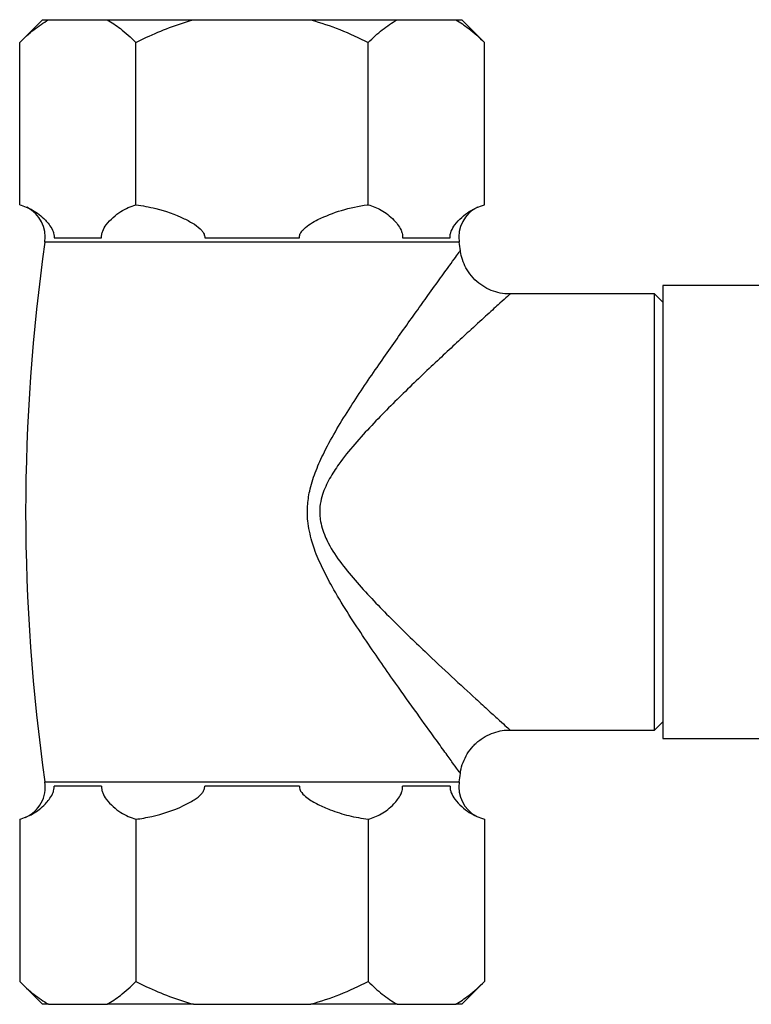
# Model space of a CAD drawing. Units: millimetres. Extents: x 5 to 995, y 5 to 995.
# Drawn here: x 705 to 749, y 470 to 529 of the extents above; entities that cross this region are included whole.
import ezdxf

# ---------------------------------------------------------------- set-up
doc = ezdxf.new("R2010")
doc.units = ezdxf.units.MM

msp = doc.modelspace()

# ---------------------------------------------------------------- linework, layer by layer
at = {"color": 7, "linetype": 'Continuous', "lineweight": 25}
for p, q in [((706.839, 528.886), (705.482, 527.53)), ((706.839, 528.886), (707.196, 528.886)), ((707.196, 528.886), (710.696, 528.886)), ((710.696, 528.886), (715.839, 528.886)), ((715.839, 528.886), (722.839, 528.886)), ((722.839, 528.886), (727.981, 528.886)), ((727.981, 528.886), (731.481, 528.886)), ((731.481, 528.886), (731.839, 528.886)), ((733.195, 527.53), (731.839, 528.886)), ((705.482, 517.857), (705.482, 527.53)), ((712.41, 517.857), (712.41, 527.53)), ((726.267, 517.857), (726.267, 527.53)), ((733.195, 517.857), (733.195, 527.53)), ((707.534, 515.886), (710.359, 515.886)), ((716.514, 515.886), (722.163, 515.886)), ((728.318, 515.886), (731.143, 515.886)), ((743.339, 512.536), (734.716, 512.536)), ((743.839, 512.036), (743.339, 512.536)), ((743.339, 486.536), (743.339, 512.536)), ((753.939, 513.036), (743.839, 513.036)), ((743.839, 513.036), (743.839, 486.036)), ((743.339, 486.536), (743.839, 487.036)), ((734.702, 486.536), (743.339, 486.536)), ((743.839, 486.036), (753.939, 486.036)), ((710.359, 483.186), (707.534, 483.186)), ((722.163, 483.186), (716.514, 483.186)), ((731.143, 483.186), (728.318, 483.186)), ((705.482, 481.215), (705.482, 471.542)), ((712.41, 481.215), (712.41, 471.542)), ((726.267, 481.215), (726.267, 471.542)), ((733.195, 481.215), (733.195, 471.542)), ((705.482, 471.542), (706.839, 470.186)), ((731.839, 470.186), (733.195, 471.542)), ((707.196, 470.186), (706.839, 470.186)), ((707.196, 470.186), (710.696, 470.186)), ((715.839, 470.186), (710.696, 470.186)), ((715.839, 470.186), (722.839, 470.186)), ((727.981, 470.186), (722.839, 470.186)), ((727.981, 470.186), (731.481, 470.186)), ((731.839, 470.186), (731.481, 470.186))]:
    msp.add_line(p, q, dxfattribs=at)
at = {"color": 8, "linetype": 'Continuous', "lineweight": 25}
for p, q in [((731.687, 515.628), (706.99, 515.628)), ((706.99, 483.444), (719.339, 483.444)), ((719.339, 483.444), (731.687, 483.444))]:
    msp.add_line(p, q, dxfattribs=at)
at = {"color": 7, "linetype": 'Continuous', "lineweight": 25}
for centre, radius, start, end in [((705.011, 515.913), 2, 351.81207, 63.30847), ((733.666, 515.913), 2, 116.12425, 188.18793), ((818.829, 499.536), 112.991, 171.81207, 188.18793), ((619.848, 499.536), 112.991, 7.92235, 8.18793), ((619.848, 499.536), 112.991, 351.81207, 352.07204), ((705.011, 483.159), 2, 293.93045, 8.18793), ((733.666, 483.159), 2, 171.81207, 241.52004)]:
    msp.add_arc(centre, radius, start, end, dxfattribs=at)
for points, knots in [([(705.482, 527.53), (705.759, 527.795), (706.314, 528.329), (706.901, 528.7), (707.196, 528.886)], [0, 0, 0, 0, 0.497935, 1, 1, 1, 1]), ([(710.696, 528.886), (710.961, 528.721), (711.549, 528.354), (712.105, 527.822), (712.41, 527.53)], [0, 0, 0, 0, 0.450223, 1, 1, 1, 1]), ([(712.41, 527.53), (712.621, 527.632), (713.277, 527.953), (714.409, 528.441), (715.361, 528.737), (715.839, 528.886)], [0, 0, 0, 0, 0.190352, 0.593944, 1, 1, 1, 1]), ([(722.839, 528.886), (723.423, 528.702), (724.598, 528.331), (725.709, 527.798), (726.267, 527.53)], [0, 0, 0, 0, 0.4975297, 1, 1, 1, 1]), ([(726.267, 527.53), (726.543, 527.795), (727.098, 528.329), (727.686, 528.7), (727.981, 528.886)], [0, 0, 0, 0, 0.497935, 1, 1, 1, 1]), ([(731.481, 528.886), (731.746, 528.721), (732.334, 528.354), (732.889, 527.822), (733.195, 527.53)], [0, 0, 0, 0, 0.450223, 1, 1, 1, 1]), ([(705.482, 517.857), (705.742, 517.765), (706.269, 517.578), (706.853, 517.122), (707.24, 516.683), (707.41, 516.424), (707.503, 516.173), (707.533, 516.014), (707.534, 515.919), (707.534, 515.886)], [0, 0, 0, 0, 0.33275, 0.675309, 0.782582, 0.895026, 0.940844, 0.978927, 1, 1, 1, 1]), ([(710.359, 515.886), (710.361, 515.951), (710.366, 516.094), (710.458, 516.378), (710.686, 516.743), (711.055, 517.12), (711.642, 517.577), (712.106, 517.746), (712.41, 517.857)], [0, 0, 0, 0, 0.040437, 0.089626, 0.206542, 0.406294, 0.610588, 1, 1, 1, 1]), ([(712.41, 517.857), (712.806, 517.791), (713.796, 517.628), (714.97, 517.206), (715.871, 516.724), (716.268, 516.424), (716.461, 516.159), (716.515, 516.002), (716.514, 515.91), (716.514, 515.886)], [0, 0, 0, 0, 0.252959, 0.633037, 0.778883, 0.898839, 0.941697, 0.985009, 1, 1, 1, 1]), ([(722.163, 515.886), (722.164, 515.92), (722.165, 516.022), (722.247, 516.22), (722.585, 516.599), (723.417, 517.072), (724.682, 517.559), (725.711, 517.788), (726.247, 517.854), (726.267, 517.857)], [0, 0, 0, 0, 0.021546, 0.064244, 0.131011, 0.339179, 0.658757, 0.987419, 1, 1, 1, 1]), ([(726.267, 517.857), (726.527, 517.765), (727.054, 517.578), (727.637, 517.122), (728.024, 516.683), (728.194, 516.424), (728.287, 516.173), (728.318, 516.014), (728.318, 515.919), (728.318, 515.886)], [0, 0, 0, 0, 0.33275, 0.675309, 0.782582, 0.895026, 0.940844, 0.978927, 1, 1, 1, 1]), ([(731.143, 515.886), (731.146, 515.951), (731.151, 516.094), (731.242, 516.378), (731.471, 516.743), (731.84, 517.12), (732.426, 517.577), (732.891, 517.746), (733.195, 517.857)], [0, 0, 0, 0, 0.040437, 0.089626, 0.206542, 0.406294, 0.610588, 1, 1, 1, 1]), ([(734.718, 512.541), (734.615, 512.54), (734.327, 512.538), (733.857, 512.643), (733.331, 512.852), (732.834, 513.175), (732.41, 513.59), (732.082, 514.071), (731.874, 514.565), (731.771, 514.915), (731.758, 515.096), (731.757, 515.111)], [0, 0, 0, 0, 0.072597, 0.201507, 0.333991, 0.468222, 0.613606, 0.747859, 0.872732, 0.989536, 1, 1, 1, 1]), ([(731.763, 483.953), (731.766, 483.996), (731.785, 484.222), (731.914, 484.621), (732.158, 485.129), (732.518, 485.601), (732.968, 485.996), (733.478, 486.289), (733.994, 486.462), (734.403, 486.538), (734.637, 486.533), (734.702, 486.531)], [0, 0, 0, 0, 0.030407, 0.158834, 0.291253, 0.425671, 0.57336, 0.709575, 0.836077, 0.954363, 1, 1, 1, 1]), ([(705.482, 481.215), (705.742, 481.307), (706.269, 481.494), (706.853, 481.95), (707.24, 482.389), (707.41, 482.648), (707.503, 482.899), (707.533, 483.058), (707.534, 483.152), (707.534, 483.186)], [0, 0, 0, 0, 0.33275, 0.6753092, 0.7825822, 0.895026, 0.9408445, 0.9789265, 1, 1, 1, 1]), ([(710.359, 483.186), (710.361, 483.121), (710.366, 482.978), (710.458, 482.694), (710.686, 482.329), (711.055, 481.952), (711.642, 481.495), (712.106, 481.326), (712.41, 481.215)], [0, 0, 0, 0, 0.040437, 0.089626, 0.206542, 0.406294, 0.610588, 1, 1, 1, 1]), ([(712.41, 481.215), (712.727, 481.265), (713.704, 481.419), (714.88, 481.822), (715.849, 482.334), (716.255, 482.636), (716.453, 482.9), (716.514, 483.061), (716.514, 483.158), (716.514, 483.186)], [0, 0, 0, 0, 0.202658, 0.623864, 0.775076, 0.895112, 0.938625, 0.982592, 1, 1, 1, 1]), ([(722.163, 483.186), (722.163, 483.18), (722.16, 483.118), (722.185, 482.98), (722.326, 482.74), (722.689, 482.421), (723.272, 482.089), (724.109, 481.728), (725.107, 481.404), (725.878, 481.278), (726.267, 481.215)], [0, 0, 0, 0, 0.00399, 0.039157, 0.086132, 0.176956, 0.34037, 0.507564, 0.752007, 1, 1, 1, 1]), ([(726.267, 481.215), (726.527, 481.307), (727.054, 481.494), (727.637, 481.95), (728.024, 482.389), (728.194, 482.648), (728.287, 482.899), (728.318, 483.058), (728.318, 483.152), (728.318, 483.186)], [0, 0, 0, 0, 0.33275, 0.675309, 0.782582, 0.895026, 0.940844, 0.978927, 1, 1, 1, 1]), ([(731.143, 483.186), (731.146, 483.121), (731.151, 482.978), (731.242, 482.694), (731.471, 482.329), (731.84, 481.952), (732.426, 481.495), (732.891, 481.326), (733.195, 481.215)], [0, 0, 0, 0, 0.0404367, 0.0896259, 0.2065417, 0.4062945, 0.6105882, 1, 1, 1, 1]), ([(705.482, 471.542), (705.759, 471.277), (706.314, 470.743), (706.901, 470.372), (707.196, 470.186)], [0, 0, 0, 0, 0.497935, 1, 1, 1, 1]), ([(710.696, 470.186), (710.961, 470.351), (711.549, 470.718), (712.105, 471.25), (712.41, 471.542)], [0, 0, 0, 0, 0.450223, 1, 1, 1, 1]), ([(712.41, 471.542), (712.621, 471.439), (713.277, 471.119), (714.409, 470.631), (715.361, 470.335), (715.839, 470.186)], [0, 0, 0, 0, 0.1903515, 0.5939443, 1, 1, 1, 1]), ([(722.839, 470.186), (723.423, 470.37), (724.598, 470.741), (725.709, 471.274), (726.267, 471.542)], [0, 0, 0, 0, 0.49753, 1, 1, 1, 1]), ([(726.267, 471.542), (726.543, 471.277), (727.098, 470.743), (727.686, 470.372), (727.981, 470.186)], [0, 0, 0, 0, 0.497935, 1, 1, 1, 1]), ([(731.481, 470.186), (731.746, 470.351), (732.334, 470.718), (732.889, 471.25), (733.195, 471.542)], [0, 0, 0, 0, 0.450223, 1, 1, 1, 1])]:
    msp.add_open_spline(points, degree=3, knots=knots, dxfattribs=at)
at = {"color": 8, "linetype": 'Continuous', "lineweight": 25}
for points, knots in [([(722.906, 497.788), (722.806, 498.192), (722.635, 498.88), (722.626, 499.897), (722.767, 500.868), (723.089, 501.897), (723.614, 503.081), (724.295, 504.332), (725.382, 506.094), (726.78, 508.166), (728.134, 510.084), (729.133, 511.481), (729.891, 512.536), (730.616, 513.541), (731.187, 514.331), (731.564, 514.853), (731.71, 515.055), (731.768, 515.136), (731.752, 515.113), (731.748, 515.108)], [0, 0, 0, 0, 0.0473146, 0.080597, 0.1148116, 0.1586215, 0.2032591, 0.2635481, 0.3238735, 0.4472275, 0.5665557, 0.6280506, 0.6895212, 0.7650147, 0.8424917, 0.9012168, 0.9615689, 0.9919534, 1, 1, 1, 1]), ([(734.718, 512.526), (734.722, 512.529), (734.762, 512.565), (734.583, 512.403), (734.283, 512.133), (733.847, 511.737), (733.284, 511.226), (732.378, 510.398), (731.435, 509.529), (730.507, 508.665), (729.519, 507.732), (728.173, 506.438), (726.795, 505.06), (725.452, 503.595), (724.6, 502.538), (723.941, 501.534), (723.481, 500.56), (723.342, 499.704), (723.414, 498.853), (723.576, 498.412), (723.699, 498.078)], [0, 0, 0, 0, 0.006801, 0.077268, 0.150673, 0.163231, 0.241723, 0.322562, 0.384032, 0.445524, 0.509047, 0.572583, 0.693497, 0.755275, 0.816993, 0.85762, 0.899119, 0.94462, 0.957982, 1, 1, 1, 1]), ([(731.757, 483.952), (731.757, 483.951), (731.768, 483.936), (731.729, 483.99), (731.624, 484.136), (731.282, 484.61), (730.787, 485.295), (730.053, 486.312), (729.038, 487.721), (727.898, 489.321), (726.845, 490.824), (725.926, 492.173), (724.997, 493.588), (724.188, 494.928), (723.53, 496.172), (723.13, 497.079), (722.955, 497.632), (722.906, 497.788)], [0, 0, 0, 0, 0.001189, 0.026176, 0.097843, 0.171956, 0.247281, 0.324383, 0.439231, 0.557271, 0.634162, 0.711065, 0.789949, 0.868815, 0.923404, 0.978434, 1, 1, 1, 1]), ([(723.699, 498.078), (723.76, 497.947), (724.029, 497.372), (724.662, 496.438), (725.926, 494.927), (727.634, 493.154), (729.559, 491.296), (731.274, 489.69), (732.547, 488.518), (733.485, 487.663), (734.116, 487.09), (734.538, 486.709), (734.738, 486.528), (734.71, 486.554), (734.702, 486.561)], [0, 0, 0, 0, 0.019368, 0.085624, 0.152098, 0.290099, 0.431001, 0.547533, 0.66689, 0.743847, 0.822469, 0.896006, 0.971935, 1, 1, 1, 1])]:
    msp.add_open_spline(points, degree=3, knots=knots, dxfattribs=at)

doc.saveas('drawing.dxf')
